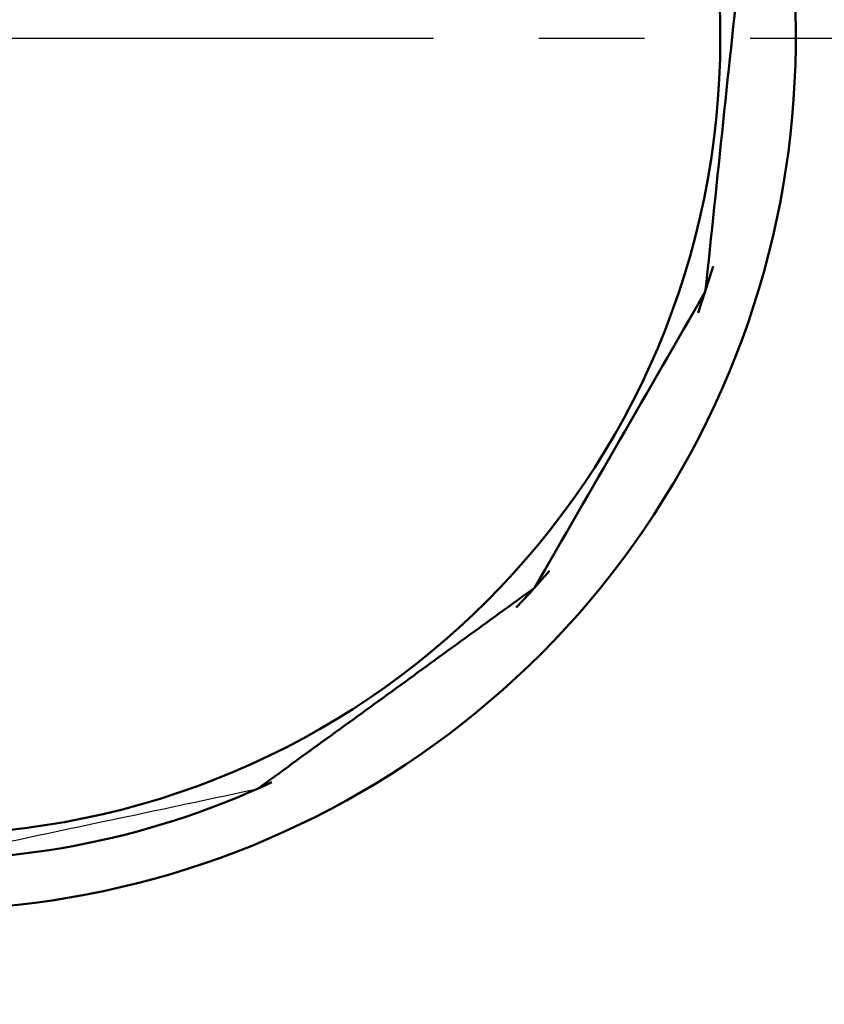
# Model space of a CAD drawing. Units: millimetres. Extents: x 0 to 1260, y -1 to 891.
# Drawn here: x 335 to 361, y 465 to 497 of the extents above; entities that cross this region are included whole.
import ezdxf

# ---------------------------------------------------------------- set-up
doc = ezdxf.new("R2010")
doc.units = ezdxf.units.MM
doc.header["$LTSCALE"] = 0.545669
doc.linetypes.add('CENTER', pattern=[50.8, 31.75, -6.35, 6.35, -6.35])
doc.layers.add('NoLayerName_001', color=7, linetype='Continuous')
doc.styles.get("Standard").update_dxf_attribs({"font": 'txt', "bigfont": 'extfont2'})
doc.dimstyles.get("Standard").update_dxf_attribs({"dimtxt": 2.5, "dimasz": 2.5, "dimexe": 1.25, "dimexo": 0.625, "dimtad": 1, "dimzin": 0, "dimdsep": 46, "dimtxsty": 'Standard', "dimcen": 2.5, "dimadec": 0, "dimazin": 0, "dimtfac": 0.75, "dimtmove": 0, "dimatfit": 3, "dimfxl": 1, "dimarcsym": 0})

# ---------------------------------------------------------------- blocks, each defined once
blk = doc.blocks.new('_OPEN30')
at = {"color": 0, "linetype": 'ByBlock', "lineweight": -2}
for p, q in [((-1, 0.267949), (0, 0)), ((0, 0), (-1, -0.267949)), ((0, 0), (-1, 0))]:
    blk.add_line(p, q, dxfattribs=at)
blk = doc.blocks.new('*D16')
at = {"layer": 'Defpoints', "color": 0}
for p in [(477.209, 652.119), (527.022, 652.119), (355.369, 330.119)]:
    blk.add_point(p, dxfattribs=at)
at = {"layer": 'NoLayerName_001', "color": 0, "linetype": 'Continuous', "lineweight": 25}
for p, q in [((477.834, 652.119), (535.272, 652.119)), ((527.022, 334.619), (527.022, 647.619)), ((355.994, 330.119), (535.272, 330.119))]:
    blk.add_line(p, q, dxfattribs=at)
at = {"layer": 'NoLayerName_001', "color": 0, "lineweight": 25, "xscale": 4.5, "yscale": 4.5, "zscale": 4.5}
for p, rotation in [((527.022, 652.119), 90), ((527.022, 330.119), 270)]:
    blk.add_blockref('_OPEN30', p, dxfattribs=dict(at, rotation=rotation))
at = {"layer": 'NoLayerName_001', "color": 0, "lineweight": 25, "insert": (519.35, 491.119), "char_height": 9, "attachment_point": 5, "rotation": 90}
blk.add_mtext('\\A1;322{\\H7.200000;%%p2.5}', dxfattribs=at)

msp = doc.modelspace()

# ---------------------------------------------------------------- linework, layer by layer
at = {"layer": 'NoLayerName_001', "color": 1, "linetype": 'CENTER', "lineweight": 25}
msp.add_line((220.165, 496.619), (444.266, 496.619), dxfattribs=at)
msp.add_line((220.165, 496.619), (444.266, 496.619), dxfattribs=at)
at = {"layer": 'NoLayerName_001', "color": 1, "linetype": 'Continuous', "lineweight": 50}
for points in [[(357.064, 487.588), (357.525, 489.012), (357.558, 489.122)], [(351.086, 477.91), (351.511, 478.362), (352.177, 479.115)]]:
    msp.add_lwpolyline(points, dxfattribs=at)
msp.add_circle((331.619, 496.619), 26.171, dxfattribs=at)
for radius, start, end in [(79.493, 278.8293, 63.64513), (28.648, 180, 42.0868), (27, 180, 295.089)]:
    msp.add_arc((331.619, 496.619), radius, start, end, dxfattribs=at)
for points in [[(357.298, 488.275), (357.493, 490.136), (357.884, 493.858), (358.276, 497.58), (358.471, 499.441)], [(351.684, 478.552), (352.62, 480.173), (354.491, 483.414), (356.362, 486.655), (357.298, 488.275)], [(342.601, 471.953), (344.115, 473.053), (347.142, 475.252), (350.17, 477.452), (351.684, 478.552)]]:
    msp.add_open_spline(points, degree=3, dxfattribs=at)
at = {"layer": 'NoLayerName_001', "color": 1, "linetype": 'Continuous', "lineweight": 25}
msp.add_open_spline([(331.619, 469.619), (333.449, 470.008), (337.11, 470.786), (340.771, 471.564), (342.601, 471.953)], degree=3, dxfattribs=at)

# ---------------------------------------------------------------- dimensions: what is measured, and where the dimension line sits
at = {"layer": 'NoLayerName_001', "color": 7, "linetype": 'Continuous', "lineweight": 25}
dim = msp.add_linear_dim(base=(527.022, 652.119), p1=(355.369, 330.119), p2=(477.209, 652.119), angle=90, dimstyle='Standard', override={"dimtxt": 9, "dimasz": 4.5, "dimexe": 8.25, "dimgap": 3, "dimdec": 1, "dimzin": 8, "dimblk": 'OPEN30', "dimclrd": 0, "dimclre": 0, "dimclrt": 0, "dimtol": 1, "dimtp": 2.5, "dimtm": 2.5, "dimtfac": 0.8, "dimtdec": 1, "dimtolj": 1, "dimlwd": 25, "dimlwe": 25}, dxfattribs=at)
dim.commit()
dim.dimension.update_dxf_attribs({"geometry": '*D16', "text_midpoint": (527.022, 491.119), "dimtype": 160})

doc.saveas('drawing.dxf')
